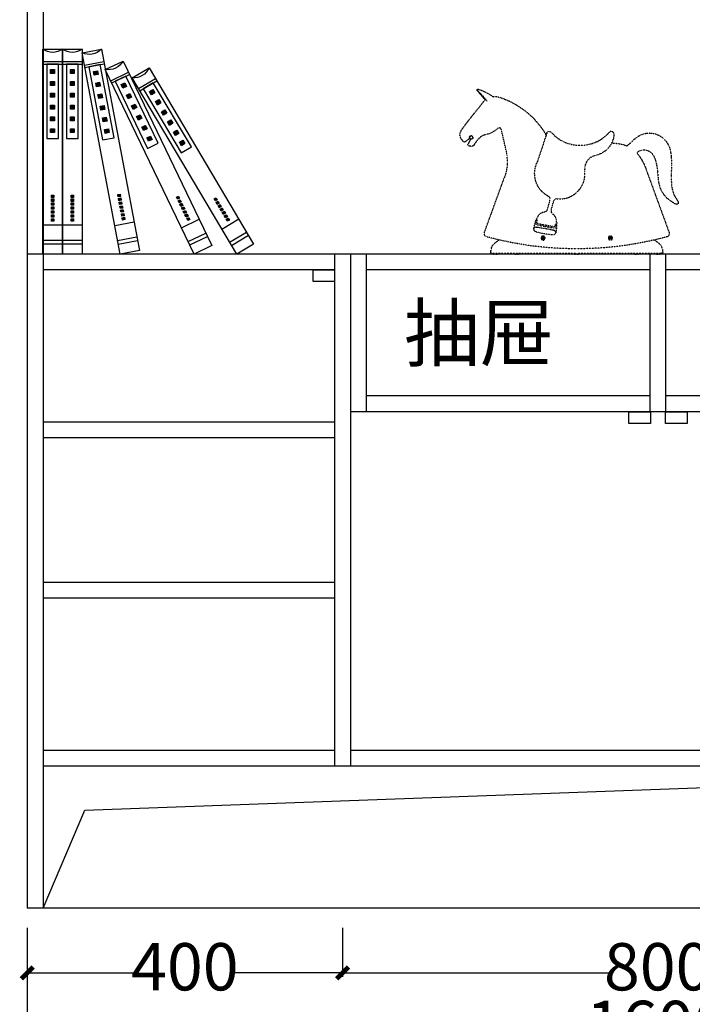
# Model space of a CAD drawing. Units: millimetres. Extents: x 196527 to 204507, y -1895 to 5484.
# Drawn here: x 201522 to 202376, y -1269 to -19 of the extents above; entities that cross this region are included whole.
import ezdxf

# ---------------------------------------------------------------- set-up
doc = ezdxf.new("R2010")
doc.units = ezdxf.units.MM
doc.linetypes.add('DASH', pattern=[0.35, 0.25, -0.1])
for name, color, linetype in [('013-活动家具', 51, 'DASH'), ('1', 1, 'Continuous'), ('8', 8, 'Continuous'), ('L1', 1, 'Continuous'), ('曲曲标注', 84, 'Continuous')]:
    doc.layers.add(name, color=color, linetype=linetype)
doc.styles.add('仿宋', font='txt')
doc.styles.add('黑体', font='simhei.ttf', dxfattribs={"width": 0.8})
doc.dimstyles.new('副本 曲曲', dxfattribs={"dimscale": 50, "dimtxt": 1, "dimasz": 0.3, "dimexe": 0.1, "dimexo": 0.5, "dimgap": 0.05, "dimtad": 0, "dimdec": 0, "dimtxsty": '黑体', "dimblk": 'ARCHTICK', "dimcen": 1, "dimclrd": 3, "dimclre": 3, "dimclrt": 7, "dimadec": 0, "dimazin": 0, "dimtfac": 1, "dimtdec": 0, "dimtix": 1, "dimtmove": 2, "dimatfit": 3, "dimldrblk": 'ARCHTICK', "dimfxl": 1, "dimfxlon": 1, "dimlwd": -1, "dimlwe": -1, "dimarcsym": 0})

# ---------------------------------------------------------------- blocks, each defined once
blk = doc.blocks.new('_ARCHTICK')
at = {"color": 0, "linetype": 'ByBlock', "const_width": 0.4}
blk.add_lwpolyline([(-0.5, -0.5), (0.5, 0.5)], dxfattribs=at)
blk = doc.blocks.new('*D7')
at = {"layer": 'DEFPOINTS', "color": 0, "transparency": 16777216}
for p in [(201531.8, -1146.8), (201931.8, -1146.8), (201531.8, -1229)]:
    blk.add_point(p, dxfattribs=at)
at = {"layer": '曲曲标注', "color": 3, "transparency": 16777216}
for p, q in [((201531.8, -1171.8), (201531.8, -1234)), ((201931.8, -1171.8), (201931.8, -1234)), ((201531.8, -1229), (201668.7, -1229)), ((201931.8, -1229), (201795, -1229))]:
    blk.add_line(p, q, dxfattribs=at)
at = {"layer": '曲曲标注', "color": 3, "transparency": 16777216, "xscale": 15, "yscale": 15, "zscale": 15, "rotation": 180}
blk.add_blockref('_ARCHTICK', (201531.8, -1229), dxfattribs=at)
at = {"layer": '曲曲标注', "color": 3, "transparency": 16777216, "xscale": 15, "yscale": 15, "zscale": 15}
blk.add_blockref('_ARCHTICK', (201931.8, -1229), dxfattribs=at)
at = {"layer": '曲曲标注', "color": 7, "transparency": 16777216, "insert": (201731.8, -1229), "char_height": 60, "attachment_point": 5, "style": '仿宋'}
blk.add_mtext('400', dxfattribs=at)
blk = doc.blocks.new('*D8')
at = {"layer": 'DEFPOINTS', "color": 0, "transparency": 16777216}
for p in [(201931.8, -1146.8), (202731.8, -1146.8), (202731.8, -1229)]:
    blk.add_point(p, dxfattribs=at)
at = {"layer": '曲曲标注', "color": 3, "transparency": 16777216}
for p, q in [((201931.8, -1171.8), (201931.8, -1234)), ((202731.8, -1171.8), (202731.8, -1234)), ((201931.8, -1229), (202269, -1229)), ((202731.8, -1229), (202394.7, -1229))]:
    blk.add_line(p, q, dxfattribs=at)
at = {"layer": '曲曲标注', "color": 3, "transparency": 16777216, "xscale": 15, "yscale": 15, "zscale": 15, "rotation": 180}
blk.add_blockref('_ARCHTICK', (201931.8, -1229), dxfattribs=at)
at = {"layer": '曲曲标注', "color": 3, "transparency": 16777216, "xscale": 15, "yscale": 15, "zscale": 15}
blk.add_blockref('_ARCHTICK', (202731.8, -1229), dxfattribs=at)
at = {"layer": '曲曲标注', "color": 7, "transparency": 16777216, "insert": (202331.8, -1229), "char_height": 60, "attachment_point": 5, "style": '仿宋'}
blk.add_mtext('800', dxfattribs=at)
blk = doc.blocks.new('*D26')
at = {"layer": 'DEFPOINTS', "color": 0, "transparency": 16777216}
for p in [(201531.8, -1146.8), (203131.8, -1146.8), (201531.8, -1302.2)]:
    blk.add_point(p, dxfattribs=at)
at = {"layer": '曲曲标注', "color": 3, "transparency": 16777216}
for p, q in [((201531.8, -1202.2), (201531.8, -1307.2)), ((203131.8, -1202.2), (203131.8, -1307.2)), ((201531.8, -1302.2), (202250.5, -1302.2)), ((203131.8, -1302.2), (202413.1, -1302.2))]:
    blk.add_line(p, q, dxfattribs=at)
at = {"layer": '曲曲标注', "color": 3, "transparency": 16777216, "xscale": 15, "yscale": 15, "zscale": 15, "rotation": 180}
blk.add_blockref('_ARCHTICK', (201531.8, -1302.2), dxfattribs=at)
at = {"layer": '曲曲标注', "color": 3, "transparency": 16777216, "xscale": 15, "yscale": 15, "zscale": 15}
blk.add_blockref('_ARCHTICK', (203131.8, -1302.2), dxfattribs=at)
at = {"layer": '曲曲标注', "color": 7, "transparency": 16777216, "insert": (202331.8, -1302.2), "char_height": 60, "attachment_point": 5, "style": '仿宋'}
blk.add_mtext('1600', dxfattribs=at)
blk = doc.blocks.new('A$C511E2338')
at = {"layer": '8'}
h = blk.add_hatch(color=256, dxfattribs=at)
h.dxf.hatch_style = 1
h.paths.add_polyline_path([(10, 229.1), (15, 229.1), (15, 234.1), (10, 234.1)])
h = blk.add_hatch(color=256, dxfattribs=at)
h.dxf.hatch_style = 1
h.paths.add_polyline_path([(10, 214.1), (15, 214.1), (15, 219.1), (10, 219.1)])
h = blk.add_hatch(color=256, dxfattribs=at)
h.dxf.hatch_style = 1
h.paths.add_polyline_path([(10, 199.1), (15, 199.1), (15, 204.1), (10, 204.1)])
h = blk.add_hatch(color=256, dxfattribs=at)
h.dxf.hatch_style = 1
h.paths.add_polyline_path([(10, 184.1), (15, 184.1), (15, 189.1), (10, 189.1)])
h = blk.add_hatch(color=256, dxfattribs=at)
h.dxf.hatch_style = 1
h.paths.add_polyline_path([(10, 169.1), (15, 169.1), (15, 174.1), (10, 174.1)])
h = blk.add_hatch(color=256, dxfattribs=at)
h.dxf.hatch_style = 1
h.paths.add_polyline_path([(10, 154.1), (15, 154.1), (15, 159.1), (10, 159.1)])
h = blk.add_hatch(color=256, dxfattribs=at)
h.dxf.hatch_style = 1
h.paths.add_polyline_path([(11, 71.9), (14, 71.9), (14, 74.9), (11, 74.9)])
h = blk.add_hatch(color=256, dxfattribs=at)
h.dxf.hatch_style = 1
h.paths.add_polyline_path([(11, 66.9), (14, 66.9), (14, 69.9), (11, 69.9)])
h = blk.add_hatch(color=256, dxfattribs=at)
h.dxf.hatch_style = 1
h.paths.add_polyline_path([(11, 61.9), (14, 61.9), (14, 64.9), (11, 64.9)])
h = blk.add_hatch(color=256, dxfattribs=at)
h.dxf.hatch_style = 1
h.paths.add_polyline_path([(11, 56.9), (14, 56.9), (14, 59.9), (11, 59.9)])
h = blk.add_hatch(color=256, dxfattribs=at)
h.dxf.hatch_style = 1
h.paths.add_polyline_path([(11, 51.9), (14, 51.9), (14, 54.9), (11, 54.9)])
h = blk.add_hatch(color=256, dxfattribs=at)
h.dxf.hatch_style = 1
h.paths.add_polyline_path([(11, 46.9), (14, 46.9), (14, 49.9), (11, 49.9)])
h = blk.add_hatch(color=256, dxfattribs=at)
h.dxf.hatch_style = 1
h.paths.add_polyline_path([(11, 41.9), (14, 41.9), (14, 44.9), (11, 44.9)])
for p, q in [((25, 244.2), (0, 244.2)), ((25, 241.1), (0, 241.1)), ((25, 37), (0, 37)), ((25, 17.7), (0, 17.7)), ((25, 12.9), (0, 12.9))]:
    blk.add_line(p, q, dxfattribs=at)
for points in [[(0, 0), (25, 0), (25, 260), (0, 260)], [(5, 241.1), (20, 241.1), (20, 146.5), (5, 146.5)], [(10, 229.1), (15, 229.1), (15, 234.1), (10, 234.1)], [(10, 214.1), (15, 214.1), (15, 219.1), (10, 219.1)], [(10, 199.1), (15, 199.1), (15, 204.1), (10, 204.1)], [(10, 184.1), (15, 184.1), (15, 189.1), (10, 189.1)], [(10, 169.1), (15, 169.1), (15, 174.1), (10, 174.1)], [(10, 154.1), (15, 154.1), (15, 159.1), (10, 159.1)], [(11, 71.9), (14, 71.9), (14, 74.9), (11, 74.9)], [(11, 66.9), (14, 66.9), (14, 69.9), (11, 69.9)], [(11, 61.9), (14, 61.9), (14, 64.9), (11, 64.9)], [(11, 56.9), (14, 56.9), (14, 59.9), (11, 59.9)], [(11, 51.9), (14, 51.9), (14, 54.9), (11, 54.9)], [(11, 46.9), (14, 46.9), (14, 49.9), (11, 49.9)], [(11, 41.9), (14, 41.9), (14, 44.9), (11, 44.9)]]:
    blk.add_lwpolyline(points, close=True, dxfattribs=at)
blk.add_arc((12.5, 277.8), 21.8, 234.9723, 305.0277, dxfattribs=at)

msp = doc.modelspace()

# ---------------------------------------------------------------- linework, layer by layer
at = {"color": 3}
for p, q in [((201531.8, 1303.2), (201531.8, -1146.8)), ((201531.8, 1303.2), (201531.8, -826.8)), ((201531.8, 1303.2), (201531.8, -166.8)), ((201531.8, 1303.2), (201531.8, -1146.8)), ((201531.8, 1303.2), (201531.8, -1146.8)), ((201551.8, 1303.2), (201551.8, -1146.8)), ((203131.8, -316.8), (201531.8, -316.8)), ((201921.8, -316.8), (201921.8, -966.8)), ((201941.8, -316.8), (201941.8, -966.8)), ((201961.8, -316.8), (201961.8, -516.8)), ((202321.8, -316.8), (202321.8, -516.8)), ((202341.8, -316.8), (202341.8, -516.8)), ((201921.8, -336.8), (201551.8, -336.8)), ((202321.8, -336.8), (201961.8, -336.8)), ((202701.8, -336.8), (202341.8, -336.8)), ((202321.8, -496.8), (201961.8, -496.8)), ((202701.8, -496.8), (202341.8, -496.8)), ((202721.8, -516.8), (201941.8, -516.8)), ((201921.8, -530.2), (201551.8, -530.2)), ((201921.8, -550.2), (201551.8, -550.2)), ((201921.8, -733.5), (201551.8, -733.5)), ((201921.8, -753.5), (201551.8, -753.5)), ((201921.8, -946.8), (201551.8, -946.8)), ((202721.8, -946.8), (201941.8, -946.8)), ((203111.8, -966.8), (201551.8, -966.8)), ((203131.8, -1146.8), (201531.8, -1146.8))]:
    msp.add_line(p, q, dxfattribs=at)
at = {"color": 8, "linetype": 'Continuous'}
for p, q in [((201604.9, -1022.6), (203111.8, -967.5)), ((201551.8, -1146.8), (201604.9, -1022.6))]:
    msp.add_line(p, q, dxfattribs=at)
at = {"layer": '013-活动家具', "color": 8, "linetype": 'DASH', "ltscale": 0.2}
for p, q in [((202112.4, -120.7), (202110.1, -117.9)), ((202139.4, -184.9), (202133.6, -159.5)), ((202085.4, -174.2), (202083.8, -172.2)), ((202087.7, -174), (202090.1, -172.3)), ((202090.1, -172.3), (202092.3, -170.7)), ((202092.3, -174.8), (202091.2, -177.2)), ((202092.6, -170.5), (202092.3, -170.7)), ((202093.7, -171.9), (202092.3, -174.8)), ((202092.7, -170.5), (202092.6, -170.5)), ((202093.7, -171.9), (202093.8, -171.6)), ((202093.9, -171.5), (202093.8, -171.6)), ((202190.6, -164.5), (202191.2, -162.9)), ((202091.2, -177.3), (202090.9, -177.8)), ((202093.6, -179.9), (202091.7, -179.4)), ((202177.6, -203.8), (202177.5, -204.1)), ((202317.7, -211.1), (202346.2, -289.2)), ((202112, -289.2), (202137.3, -219.6)), ((202178.2, -272.1), (202178.2, -272.1)), ((202186.3, -295.7), (202185.6, -296.1)), ((202185.6, -296.1), (202185.6, -296.9)), ((202185.6, -296.9), (202186.3, -297.3)), ((202186.3, -295.7), (202187, -296.1)), ((202187, -296.9), (202186.3, -297.3)), ((202187, -296.1), (202187, -296.9)), ((202271.1, -296.1), (202271.8, -295.7)), ((202271.1, -296.9), (202271.1, -296.1)), ((202271.8, -297.3), (202271.1, -296.9)), ((202271.8, -295.7), (202272.5, -296.1)), ((202272.5, -296.9), (202271.8, -297.3)), ((202272.5, -296.1), (202272.5, -296.9)), ((202327.8, -298.9), (202328.5, -299.5)), ((202328.5, -299.5), (202332.7, -302.6)), ((202337.6, -310.6), (202337.5, -310.4)), ((202155.9, -315.9), (202121.9, -315.9)), ((202122.8, -316.3), (202122.8, -316.1)), ((202123.4, -316.8), (202129.2, -316.8)), ((202129.8, -316.1), (202129.8, -316.3)), ((202150.3, -316.3), (202150.3, -316.1)), ((202150.9, -316.8), (202156.7, -316.8)), ((202229.1, -315.9), (202155.9, -315.9)), ((202157.3, -316.1), (202157.3, -316.3)), ((202225.6, -316.3), (202225.6, -316.1)), ((202226.2, -316.8), (202232, -316.8)), ((202302.2, -315.9), (202229.1, -315.9)), ((202232.6, -316.1), (202232.6, -316.3)), ((202300.8, -316.3), (202300.8, -316.1)), ((202301.4, -316.8), (202307.2, -316.8)), ((202307.8, -316.1), (202307.8, -316.3)), ((202328.3, -316.3), (202328.3, -316.1)), ((202328.9, -316.8), (202334.7, -316.8)), ((202335.3, -316.1), (202335.3, -316.3))]:
    msp.add_line(p, q, dxfattribs=at)
for points in [[(202102.7, -108.5), (202102.7, -108.4), (202102.8, -108.3), (202102.8, -108.2)], [(202102.8, -108.9), (202102.7, -108.8), (202102.7, -108.6), (202102.7, -108.5)], [(202102.8, -108.2), (202102.9, -108.1), (202102.9, -108), (202103, -107.9)], [(202102.9, -109.2), (202102.9, -109.1), (202102.8, -109), (202102.8, -108.9)], [(202103.1, -109.5), (202103, -109.4), (202103, -109.3), (202102.9, -109.2)], [(202103, -107.9), (202103.1, -107.8), (202103.2, -107.7), (202103.4, -107.7)], [(202103.4, -109.6), (202103.3, -109.5), (202103, -109.1), (202103, -109.4)], [(202103, -109.4), (202103.1, -109.6), (202103.2, -109.6), (202103.3, -109.8)], [(202103.3, -109.7), (202103.2, -109.6), (202103.1, -109.5), (202103.1, -109.5)], [(202103.3, -109.7), (202103.2, -109.7), (202103.2, -109.7), (202103.2, -109.7)], [(202103.3, -109.8), (202103.3, -109.8), (202103.3, -109.7), (202103.3, -109.7)], [(202103.7, -110.3), (202103.6, -110.1), (202103.4, -109.9), (202103.3, -109.7)], [(202103.3, -109.8), (202105.4, -112.6), (202107.8, -115.2), (202110, -117.9)], [(202103.4, -107.7), (202103.5, -107.6), (202103.6, -107.6), (202103.8, -107.6)], [(202103.4, -109.6), (202103.6, -109.8), (202103.9, -110), (202104.1, -110.2)], [(202103.8, -107.6), (202103.9, -107.6), (202104.1, -107.6), (202104.2, -107.7)], [(202104.1, -110.2), (202104.4, -110.5), (202104.6, -110.8), (202104.9, -111)], [(202104.2, -107.7), (202105, -107.9), (202105.7, -108.1), (202106.4, -108.4)], [(202104.9, -111), (202105.4, -111.5), (202105.9, -112), (202106.4, -112.5)], [(202106.4, -108.4), (202107.2, -108.6), (202107.9, -108.9), (202108.6, -109.2)], [(202108.6, -109.2), (202110.2, -109.8), (202111.6, -110.4), (202113.1, -111.2)], [(202113.1, -111.2), (202114.6, -111.9), (202116.1, -112.7), (202117.6, -113.6)], [(202084.2, -157.4), (202093, -145.4), (202102.5, -134), (202111.7, -122.4)], [(202106.4, -112.5), (202107.4, -113.5), (202108.3, -114.4), (202109.2, -115.4)], [(202109.2, -115.4), (202111.3, -117.7), (202113.3, -120.1), (202115.1, -122.6)], [(202111.7, -122.4), (202112.1, -122), (202112.4, -121.6), (202112.8, -121.2)], [(202112.8, -121.2), (202112.7, -121.1), (202112.6, -120.9), (202112.5, -120.8)], [(202112.8, -121.4), (202112.8, -121.3), (202112.8, -121.3), (202112.8, -121.2)], [(202112.8, -121.5), (202112.8, -121.5), (202112.8, -121.4), (202112.8, -121.4)], [(202112.8, -121.6), (202112.8, -121.6), (202112.8, -121.5), (202112.8, -121.5)], [(202117.6, -113.6), (202119.1, -114.5), (202120.6, -115.5), (202122, -116.5)], [(202122, -116.5), (202122.1, -116.6), (202122.1, -116.6), (202122.2, -116.6)], [(202122.2, -116.7), (202126.3, -116.4), (202129.8, -117.3), (202133.6, -118.6)], [(202122.2, -116.6), (202122.2, -116.7), (202122.3, -116.7), (202122.3, -116.7)], [(202122.3, -116.7), (202122.4, -116.8), (202122.5, -116.9), (202122.6, -116.9)], [(202122.6, -116.9), (202122.7, -117), (202122.9, -117), (202123, -117.1)], [(202124.4, -117.3), (202124, -117.2), (202123.5, -117.1), (202123, -117.1)], [(202123, -117.1), (202123.1, -117.1), (202123.2, -117.1), (202123.3, -117.2)], [(202133.6, -118.6), (202155.8, -126.5), (202174.8, -141.6), (202187.6, -161.5)], [(202083.8, -172.2), (202079.3, -166.8), (202080.4, -162.7), (202084.2, -157.4)], [(202128.2, -157.9), (202123.9, -161.7), (202119.3, -164.1), (202113.6, -165.3)], [(202131.7, -157), (202130.2, -156.4), (202129.3, -156.9), (202128.2, -157.9)], [(202132.3, -157.4), (202132.2, -157.2), (202131.9, -157.1), (202131.7, -157)], [(202132.9, -157.9), (202132.7, -157.7), (202132.5, -157.5), (202132.3, -157.4)], [(202133.3, -158.7), (202133.2, -158.4), (202133, -158.2), (202132.9, -157.9)], [(202133.5, -159.1), (202133.4, -159), (202133.4, -158.8), (202133.3, -158.7)], [(202133.6, -159.5), (202133.6, -159.4), (202133.5, -159.2), (202133.5, -159.1)], [(202187.6, -161.5), (202188.2, -162.5), (202188.8, -163.5), (202189.5, -164.6)], [(202191.3, -162.8), (202192, -160.8), (202194.7, -160.3), (202196.2, -161.9)], [(202196.2, -161.9), (202215.8, -184.2), (202250.4, -184.4), (202270.3, -162.4)], [(202276.4, -165.1), (202276.7, -161.7), (202272.5, -159.9), (202270.3, -162.4)], [(202087, -174.4), (202086.4, -174.9), (202085.9, -174.8), (202085.4, -174.2)], [(202087, -174.4), (202087, -174.5), (202087.1, -174.4), (202087.1, -174.4)], [(202087.1, -174.4), (202087.1, -174.4), (202087.2, -174.3), (202087.2, -174.3)], [(202087.2, -174.3), (202087.2, -174.3), (202087.3, -174.2), (202087.4, -174.2)], [(202087.4, -174.2), (202087.5, -174.1), (202087.6, -174), (202087.7, -174)], [(202092.3, -170.7), (202093, -170.3), (202093.2, -169.8), (202093, -169)], [(202093.4, -168.9), (202093.5, -169.6), (202093.3, -170), (202092.7, -170.5)], [(202093, -168.7), (202093, -168), (202093.2, -167.5), (202093.8, -167)], [(202093, -169), (202093, -168.9), (202093, -168.8), (202093, -168.7)], [(202096.4, -167.4), (202094.9, -166.1), (202093.4, -166.7), (202093.4, -168.7)], [(202093.4, -168.7), (202093.4, -168.8), (202093.4, -168.8), (202093.4, -168.9)], [(202095.2, -170.9), (202094.4, -170.9), (202094, -171.2), (202093.7, -171.9)], [(202093.8, -167), (202094.5, -166.5), (202095.1, -166.4), (202096, -166.7)], [(202093.9, -171.5), (202094.2, -170.8), (202094.6, -170.6), (202095.3, -170.5)], [(202096, -170.7), (202095.7, -170.8), (202095.5, -170.9), (202095.2, -170.9)], [(202095.3, -170.5), (202097.3, -170.3), (202097.8, -168.8), (202096.4, -167.4)], [(202096, -166.7), (202096.2, -166.8), (202096.4, -167), (202096.6, -167.1)], [(202096.6, -170.4), (202096.4, -170.5), (202096.2, -170.6), (202096, -170.7)], [(202096.6, -167.1), (202096.8, -167.3), (202096.9, -167.5), (202097.1, -167.7)], [(202097.1, -169.8), (202096.9, -170), (202096.8, -170.2), (202096.6, -170.4)], [(202097.1, -167.7), (202097.2, -167.9), (202097.3, -168.1), (202097.3, -168.4)], [(202097.3, -169.1), (202097.2, -169.3), (202097.2, -169.5), (202097.1, -169.8)], [(202097.3, -168.4), (202097.3, -168.6), (202097.3, -168.9), (202097.3, -169.1)], [(202105, -170), (202102.9, -172.3), (202100.9, -174.6), (202099.3, -177.4)], [(202113.6, -165.3), (202110.2, -166), (202107.5, -167.4), (202105, -170)], [(202189.7, -167.4), (202188, -172.6), (202186.4, -177.7), (202184.7, -182.8)], [(202189.5, -164.6), (202189.8, -165.2), (202190.4, -165.2), (202190.6, -164.5)], [(202190.5, -164.9), (202190.3, -165.8), (202190, -166.6), (202189.7, -167.4)], [(202191.3, -162.8), (202191, -163.5), (202190.8, -164.2), (202190.5, -164.9)], [(202190.6, -164.5), (202190.6, -164.5), (202190.6, -164.5), (202190.6, -164.6)], [(202276.4, -165.1), (202276, -168.6), (202275.2, -171.8), (202273.9, -175)], [(202297.8, -175.2), (202298.6, -174.5), (202299.4, -173.7), (202300.2, -173)], [(202300.2, -173), (202300.8, -172.4), (202301.4, -171.8), (202302.1, -171.2)], [(202302.1, -171.2), (202302.4, -170.9), (202302.7, -170.6), (202303.1, -170.3)], [(202303.1, -170.3), (202304.1, -169.4), (202305.3, -168.5), (202306.5, -167.7)], [(202306.5, -167.7), (202308.1, -166.6), (202309.9, -165.7), (202311.7, -165)], [(202311.7, -165), (202313.5, -164.3), (202315.3, -163.8), (202317.2, -163.5)], [(202317.2, -163.5), (202319.3, -163.1), (202321.5, -163.1), (202323.7, -163.2)], [(202323.7, -163.2), (202325.8, -163.4), (202327.9, -163.9), (202329.9, -164.6)], [(202329.9, -164.6), (202330.9, -164.9), (202331.8, -165.3), (202332.8, -165.8)], [(202332.8, -165.8), (202333.7, -166.2), (202334.7, -166.8), (202335.6, -167.4)], [(202335.6, -167.4), (202336.1, -167.7), (202336.5, -168), (202336.9, -168.3)], [(202336.9, -168.3), (202337.4, -168.6), (202337.8, -168.9), (202338.2, -169.3)], [(202338.2, -169.3), (202339.1, -170), (202339.9, -170.8), (202340.6, -171.6)], [(202340.6, -171.6), (202341.6, -172.6), (202342.6, -173.8), (202343.4, -175)], [(202091.7, -179.4), (202090.8, -179.2), (202090.5, -178.7), (202090.9, -177.8)], [(202094.3, -180), (202094.1, -180), (202093.8, -179.9), (202093.6, -179.9)], [(202095.9, -180.1), (202095.4, -180.1), (202094.8, -180.1), (202094.3, -180)], [(202096.5, -179.9), (202096.3, -180), (202096.1, -180), (202095.9, -180.1)], [(202097.2, -179.7), (202097, -179.8), (202096.7, -179.9), (202096.5, -179.9)], [(202097.8, -179.3), (202097.6, -179.4), (202097.4, -179.5), (202097.2, -179.7)], [(202098.3, -178.8), (202098.1, -178.9), (202098, -179.1), (202097.8, -179.3)], [(202098.8, -178.1), (202098.7, -178.4), (202098.5, -178.6), (202098.3, -178.8)], [(202099.3, -177.4), (202099.2, -177.6), (202099, -177.9), (202098.8, -178.1)], [(202140.7, -192), (202140.4, -189.6), (202140, -187.2), (202139.4, -184.9)], [(202184.7, -182.8), (202183.4, -186.5), (202182.2, -190.1), (202181, -193.8)], [(202263.1, -187.3), (202259.9, -189.4), (202256.5, -190.8), (202252.8, -191.8)], [(202268.3, -183.2), (202266.8, -184.8), (202265, -186.1), (202263.1, -187.3)], [(202273.9, -175), (202272.4, -178), (202270.5, -180.7), (202268.3, -183.2)], [(202274.5, -176), (202273.9, -176), (202273.6, -175.7), (202273.9, -175.1)], [(202274.5, -176), (202280.6, -176.1), (202286.2, -176.9), (202292, -179.2)], [(202292, -179.2), (202292.8, -179.5), (202293.3, -179.4), (202294, -178.8)], [(202294, -178.8), (202295.3, -177.6), (202296.5, -176.4), (202297.8, -175.2)], [(202306.2, -187.4), (202305.4, -188), (202305.4, -188.6), (202306, -189.4)], [(202306.2, -187.4), (202306.9, -186.8), (202307.7, -186.3), (202308.6, -185.9)], [(202308.6, -185.9), (202309.4, -185.5), (202310.3, -185.2), (202311.2, -185)], [(202311.2, -185), (202312.2, -184.7), (202313.2, -184.6), (202314.2, -184.6)], [(202314.2, -184.6), (202315.2, -184.6), (202316.2, -184.7), (202317.1, -184.8)], [(202317.1, -184.8), (202317.6, -184.9), (202318, -185), (202318.5, -185.2)], [(202318.5, -185.2), (202318.9, -185.3), (202319.3, -185.5), (202319.7, -185.6)], [(202319.7, -185.6), (202320.5, -186), (202321.3, -186.4), (202322.1, -187)], [(202322.1, -187), (202322.8, -187.5), (202323.5, -188.2), (202324.2, -188.9)], [(202343.4, -175), (202344.2, -176.3), (202345, -177.6), (202345.6, -178.9)], [(202345.6, -178.9), (202346.3, -180.4), (202346.8, -181.9), (202347.3, -183.5)], [(202347.3, -183.5), (202347.8, -185.1), (202348.1, -186.8), (202348.4, -188.5)], [(202140.7, -192), (202140.7, -192.5), (202140.8, -193), (202140.8, -193.5)], [(202141, -202.1), (202141.1, -199.2), (202141.1, -196.4), (202140.8, -193.5)], [(202181, -193.8), (202180.1, -196.3), (202179.3, -198.8), (202178.4, -201.3)], [(202241.9, -199.2), (202241.4, -199.9), (202241, -200.6), (202240.7, -201.4)], [(202242.6, -198.1), (202242.4, -198.5), (202242.1, -198.8), (202241.9, -199.2)], [(202243.5, -197.1), (202243.2, -197.4), (202242.9, -197.8), (202242.6, -198.1)], [(202247.5, -193.9), (202246, -194.8), (202244.6, -195.8), (202243.5, -197.1)], [(202249.9, -192.8), (202249.1, -193.1), (202248.3, -193.5), (202247.5, -193.9)], [(202251.1, -192.4), (202250.7, -192.5), (202250.3, -192.6), (202249.9, -192.8)], [(202251.6, -192.2), (202251.4, -192.3), (202251.2, -192.3), (202251.1, -192.4)], [(202252.4, -192), (202252.1, -192), (202251.8, -192.1), (202251.6, -192.2)], [(202252.8, -191.8), (202252.7, -191.9), (202252.5, -191.9), (202252.4, -192)], [(202306.1, -189.4), (202306.7, -190.1), (202307.3, -190.8), (202307.8, -191.6)], [(202307.8, -191.6), (202308.4, -192.3), (202308.9, -193), (202309.4, -193.8)], [(202309.4, -193.8), (202310.5, -195.4), (202311.5, -197.1), (202312.4, -198.8)], [(202312.4, -198.8), (202313.4, -200.6), (202314.3, -202.4), (202315.1, -204.3)], [(202324.2, -188.9), (202324.8, -189.6), (202325.4, -190.4), (202325.9, -191.2)], [(202325.9, -191.2), (202326.4, -192), (202326.9, -192.8), (202327.3, -193.6)], [(202327.3, -193.6), (202327.7, -194.5), (202328.1, -195.4), (202328.4, -196.3)], [(202328.4, -196.3), (202328.8, -197.4), (202329.1, -198.4), (202329.4, -199.5)], [(202329.4, -199.5), (202329.7, -200.6), (202330, -201.8), (202330.2, -203)], [(202348.4, -188.5), (202348.7, -190), (202348.8, -191.6), (202349, -193.2)], [(202349, -193.2), (202349.1, -195), (202349.2, -196.8), (202349.2, -198.6)], [(202349.2, -198.6), (202349.3, -200.4), (202349.3, -202.2), (202349.3, -204.1)], [(202141, -202.1), (202140.6, -208.2), (202139.4, -213.9), (202137.3, -219.6)], [(202175.7, -215.4), (202175.6, -213.5), (202175.8, -211.5), (202176.1, -209.6)], [(202176.1, -209.6), (202176.4, -207.7), (202176.8, -205.9), (202177.5, -204.1)], [(202177.6, -203.8), (202177.8, -203), (202178.1, -202.1), (202178.4, -201.3)], [(202239.4, -206.6), (202239.3, -207.4), (202239.3, -208.2), (202239.3, -209)], [(202239.4, -212.3), (202239.3, -211.2), (202239.3, -210.1), (202239.3, -209)], [(202239.8, -203.9), (202239.6, -204.8), (202239.5, -205.7), (202239.4, -206.6)], [(202239.4, -212.8), (202239.4, -212.6), (202239.4, -212.4), (202239.4, -212.3)], [(202240.7, -201.4), (202240.3, -202.2), (202240, -203.1), (202239.8, -203.9)], [(202315.1, -204.3), (202315.5, -205.3), (202315.9, -206.3), (202316.3, -207.2)], [(202316.3, -207.2), (202316.8, -208.5), (202317.2, -209.8), (202317.7, -211.1)], [(202330.2, -203), (202330.8, -205.5), (202331.1, -208.1), (202331.4, -210.6)], [(202331.4, -210.6), (202331.6, -211.9), (202331.7, -213.2), (202331.8, -214.4)], [(202349.3, -204.1), (202349.2, -207.6), (202349.1, -211.1), (202349, -214.6)], [(202176.3, -221.1), (202175.9, -219.2), (202175.7, -217.3), (202175.7, -215.4)], [(202177.9, -226.5), (202177.2, -224.7), (202176.6, -222.9), (202176.3, -221.1)], [(202237.4, -226.4), (202238.2, -224.3), (202238.8, -222.1), (202239.1, -219.8)], [(202239.1, -219.8), (202239.5, -217.5), (202239.6, -215.1), (202239.4, -212.8)], [(202331.8, -214.4), (202331.9, -215.1), (202331.9, -215.7), (202332, -216.4)], [(202332, -216.4), (202332.1, -217.6), (202332.2, -218.9), (202332.3, -220.2)], [(202332.3, -220.2), (202332.4, -220.7), (202332.4, -221.2), (202332.5, -221.7)], [(202332.5, -221.7), (202332.5, -222.7), (202332.7, -223.7), (202332.8, -224.7)], [(202332.8, -224.7), (202332.9, -225.1), (202332.9, -225.4), (202333, -225.8)], [(202349, -218.5), (202348.9, -221.1), (202349, -223.7), (202349.2, -226.3)], [(202349, -214.6), (202349, -215.9), (202349, -217.2), (202349, -218.5)], [(202180.4, -231.5), (202179.4, -229.9), (202178.5, -228.2), (202177.9, -226.5)], [(202183.8, -236.2), (202182.5, -234.7), (202181.4, -233.2), (202180.4, -231.5)], [(202187.9, -240), (202186.4, -238.8), (202185.1, -237.6), (202183.8, -236.2)], [(202229.7, -237.9), (202231.4, -236.3), (202232.8, -234.6), (202234.1, -232.7)], [(202234.1, -232.7), (202235.4, -230.7), (202236.5, -228.6), (202237.4, -226.4)], [(202333, -225.8), (202333.1, -226.5), (202333.2, -227.2), (202333.4, -227.9)], [(202333.4, -227.9), (202333.5, -228.6), (202333.7, -229.2), (202333.9, -229.9)], [(202333.9, -229.9), (202334, -230.2), (202334.1, -230.6), (202334.2, -230.9)], [(202334.2, -230.9), (202334.6, -232.1), (202335, -233.3), (202335.5, -234.5)], [(202335.5, -234.5), (202336.1, -235.8), (202336.8, -237.2), (202337.6, -238.4)], [(202349.2, -226.3), (202349.4, -228.9), (202349.7, -231.5), (202350.2, -234)], [(202350.2, -234), (202350.7, -236.2), (202351.3, -238.3), (202352.1, -240.4)], [(202192.6, -243.1), (202191, -242.2), (202189.4, -241.2), (202187.9, -240)], [(202194.8, -248), (202193.8, -252.1), (202192.7, -256.2), (202191.6, -260.3)], [(202192.6, -243.1), (202192.8, -243.2), (202193, -243.3), (202193.2, -243.5)], [(202193.2, -243.5), (202193.4, -243.6), (202193.6, -243.8), (202193.8, -244)], [(202193.8, -244), (202194.1, -244.3), (202194.4, -244.7), (202194.6, -245.2)], [(202194.6, -245.2), (202194.8, -245.6), (202194.9, -246.1), (202194.9, -246.6)], [(202194.9, -246.6), (202195, -247), (202194.9, -247.5), (202194.8, -248)], [(202196.7, -261.2), (202197.7, -257.4), (202198.7, -253.6), (202199.7, -249.9)], [(202204.4, -246.7), (202201.7, -246.4), (202200.4, -247.3), (202199.7, -249.9)], [(202204.4, -246.7), (202206.7, -246.9), (202209, -246.9), (202211.3, -246.6)], [(202211.3, -246.6), (202213.6, -246.3), (202215.9, -245.8), (202218, -245.1)], [(202218, -245.1), (202220.2, -244.3), (202222.3, -243.3), (202224.2, -242.1)], [(202224.2, -242.1), (202226.2, -240.9), (202228.1, -239.5), (202229.7, -237.9)], [(202337.6, -238.4), (202339, -240.8), (202340.7, -242.9), (202342.6, -244.8)], [(202352.1, -251.9), (202348.6, -249.9), (202345.5, -247.6), (202342.6, -244.8)], [(202352.1, -240.4), (202353, -242.7), (202354.1, -244.7), (202355.6, -246.7)], [(202355.7, -246.9), (202355.9, -247), (202356, -247.2), (202356.1, -247.4)], [(202357, -248.6), (202356.7, -248.2), (202356.4, -247.8), (202356.1, -247.4)], [(202357.7, -249.7), (202357.5, -249.4), (202357.2, -249), (202357, -248.6)], [(202358.1, -250.7), (202358, -250.4), (202357.8, -250), (202357.7, -249.7)], [(202191.6, -260.3), (202191.1, -262.3), (202190.2, -263.2), (202188.2, -263.5)], [(202196.6, -261.8), (202196.6, -262.1), (202196.5, -262.3), (202196.6, -262.5)], [(202196.7, -261.2), (202196.6, -261.4), (202196.6, -261.6), (202196.6, -261.8)], [(202352.1, -251.9), (202352.3, -252), (202352.5, -252.1), (202352.8, -252.2)], [(202352.8, -252.2), (202353, -252.3), (202353.2, -252.4), (202353.3, -252.5)], [(202353.3, -252.5), (202353.7, -252.7), (202354.1, -252.9), (202354.6, -253)], [(202354.6, -253), (202354.9, -253.1), (202355.3, -253.2), (202355.7, -253.3)], [(202355.7, -253.3), (202356, -253.3), (202356.4, -253.4), (202356.7, -253.3)], [(202357, -253.3), (202356.9, -253.3), (202356.8, -253.3), (202356.7, -253.3)], [(202357, -253.3), (202357.3, -253.3), (202357.5, -253.2), (202357.7, -253.1)], [(202357.7, -253.1), (202357.8, -253.1), (202357.8, -253), (202357.9, -253)], [(202357.9, -253), (202358, -252.9), (202358, -252.8), (202358.1, -252.7)], [(202358.3, -251.5), (202358.3, -251.2), (202358.2, -250.9), (202358.1, -250.7)], [(202358.1, -252.7), (202358.2, -252.6), (202358.3, -252.4), (202358.3, -252.2)], [(202358.3, -252.2), (202358.4, -251.9), (202358.4, -251.7), (202358.3, -251.5)], [(202174.8, -283.9), (202175.6, -279.9), (202176.7, -275.9), (202178.1, -272)], [(202177.8, -273.2), (202177.5, -274.1), (202177.3, -275), (202177, -275.9)], [(202178.2, -272.1), (202178.1, -272.4), (202177.9, -272.8), (202177.8, -273.2)], [(202188.2, -263.5), (202182.8, -264.5), (202180, -266.9), (202178.2, -272.1)], [(202178.5, -275.6), (202178.7, -274.9), (202178.9, -274.2), (202179.2, -273.6)], [(202196.6, -262.5), (202196.6, -262.9), (202196.7, -263.4), (202196.8, -263.8)], [(202196.8, -263.8), (202196.9, -264.2), (202197.1, -264.6), (202197.4, -265)], [(202197.4, -265), (202197.7, -265.3), (202198, -265.6), (202198.3, -265.9)], [(202203.6, -276.7), (202203.7, -271.8), (202202.2, -268.8), (202198.3, -265.9)], [(202174.8, -285.6), (202174.7, -285), (202174.7, -284.4), (202174.8, -283.9)], [(202176.8, -282.9), (202176.2, -283.2), (202175.5, -283.6), (202174.8, -283.9)], [(202175.4, -287.1), (202175.1, -286.6), (202174.9, -286.1), (202174.8, -285.6)], [(202176.5, -288.2), (202176.1, -287.9), (202175.7, -287.5), (202175.4, -287.1)], [(202177, -275.9), (202176.9, -276.3), (202176, -278.3), (202176.8, -278.7)], [(202176.8, -278.7), (202177.1, -278.9), (202177.4, -279.1), (202177.7, -279.2)], [(202177, -282.8), (202177, -282.8), (202176.9, -282.8), (202176.8, -282.9)], [(202177.3, -282.8), (202177.2, -282.8), (202177.1, -282.8), (202177, -282.8)], [(202178, -282.9), (202177.8, -282.9), (202177.5, -282.8), (202177.3, -282.8)], [(202177.7, -279.2), (202177.8, -279.3), (202177.8, -279.3), (202177.9, -279.3)], [(202178.4, -277.6), (202177.9, -277.4), (202178.3, -277), (202178.3, -276.6)], [(202177.9, -279.3), (202178, -279.3), (202178, -279.4), (202178.1, -279.4)], [(202179.1, -283), (202178.7, -283), (202178.4, -282.9), (202178, -282.9)], [(202178.1, -279.4), (202178.3, -279.5), (202178.6, -279.5), (202178.8, -279.6)], [(202178.3, -276.6), (202178.4, -276.3), (202178.4, -275.9), (202178.5, -275.6)], [(202179.4, -278.2), (202179.1, -278), (202178.7, -277.8), (202178.4, -277.6)], [(202178.8, -279.6), (202179.1, -279.7), (202179.5, -279.7), (202179.8, -279.8)], [(202180.6, -283.2), (202180.1, -283.2), (202179.6, -283.1), (202179.1, -283)], [(202179.5, -278.2), (202179.5, -278.2), (202179.4, -278.2), (202179.4, -278.2)], [(202179.8, -278.3), (202179.7, -278.3), (202179.6, -278.3), (202179.5, -278.2)], [(202180.5, -278.5), (202180.2, -278.4), (202180, -278.4), (202179.8, -278.3)], [(202179.8, -279.8), (202180.2, -279.9), (202180.7, -280), (202181.1, -280.1)], [(202181.5, -278.8), (202181.2, -278.7), (202180.8, -278.6), (202180.5, -278.5)], [(202182.7, -283.6), (202182, -283.5), (202181.3, -283.3), (202180.6, -283.2)], [(202181.1, -280.1), (202182.3, -280.4), (202183.4, -280.6), (202184.5, -280.8)], [(202182.8, -279), (202182.4, -278.9), (202181.9, -278.9), (202181.5, -278.8)], [(202185.4, -284), (202184.5, -283.9), (202183.6, -283.7), (202182.7, -283.6)], [(202186.1, -279.7), (202185, -279.5), (202183.9, -279.3), (202182.8, -279)], [(202184.5, -280.8), (202185.9, -281.1), (202187.2, -281.3), (202188.6, -281.6)], [(202191.9, -285.2), (202189.8, -284.8), (202187.6, -284.4), (202185.4, -284)], [(202189.9, -280.4), (202188.6, -280.2), (202187.4, -280), (202186.1, -279.7)], [(202188.6, -281.6), (202190.1, -281.9), (202191.7, -282.1), (202193.2, -282.4)], [(202193.7, -281.1), (202192.4, -280.9), (202191.2, -280.6), (202189.9, -280.4)], [(202196, -285.9), (202194.6, -285.7), (202193.3, -285.4), (202191.9, -285.2)], [(202193.2, -282.4), (202194.6, -282.6), (202196, -282.9), (202197.4, -283.1)], [(202197, -281.6), (202195.9, -281.4), (202194.8, -281.3), (202193.7, -281.1)], [(202198.7, -286.5), (202197.8, -286.3), (202196.9, -286.1), (202196, -285.9)], [(202198.3, -281.8), (202197.9, -281.7), (202197.4, -281.7), (202197, -281.6)], [(202197.4, -283.1), (202197.9, -283.1), (202198.5, -283.2), (202199.1, -283.3)], [(202199.3, -281.9), (202199, -281.9), (202198.7, -281.8), (202198.3, -281.8)], [(202199.6, -286.7), (202199.3, -286.6), (202199, -286.6), (202198.7, -286.5)], [(202199.1, -283.3), (202199.5, -283.4), (202199.9, -283.4), (202200.3, -283.5)], [(202200.1, -282), (202199.8, -282), (202199.6, -281.9), (202199.3, -281.9)], [(202200.4, -286.9), (202200.1, -286.9), (202199.9, -286.8), (202199.6, -286.7)], [(202200.3, -283.5), (202200.6, -283.5), (202200.9, -283.5), (202201.2, -283.6)], [(202200.9, -287.1), (202200.7, -287), (202200.6, -287), (202200.4, -286.9)], [(202201.5, -281.8), (202201.1, -281.9), (202200.8, -281.9), (202200.5, -282)], [(202201.1, -287.2), (202201, -287.2), (202201, -287.1), (202200.9, -287.1)], [(202201.2, -287.3), (202201.2, -287.2), (202201.1, -287.2), (202201.1, -287.2)], [(202201.2, -283.6), (202201.3, -283.6), (202201.4, -283.6), (202201.5, -283.6)], [(202202.6, -288.8), (202202.1, -288.3), (202201.7, -287.8), (202201.2, -287.3)], [(202201.5, -281.8), (202201.6, -281.8), (202201.6, -281.8), (202201.6, -281.7)], [(202201.5, -281.8), (202201.5, -281.8), (202201.5, -281.8), (202201.5, -281.8)], [(202201.5, -283.6), (202201.5, -283.6), (202201.6, -283.6), (202201.6, -283.6)], [(202201.6, -281.7), (202201.6, -281.6), (202201.7, -281.6), (202201.7, -281.5)], [(202201.6, -283.6), (202202, -283.5), (202202.3, -283.5), (202202.7, -283.4)], [(202201.7, -281.5), (202201.8, -281.3), (202201.8, -281.2), (202201.8, -281.1)], [(202201.8, -281.1), (202201.9, -280.9), (202201.9, -280.7), (202201.9, -280.5)], [(202201.9, -280.5), (202202, -280.1), (202202.1, -279.6), (202202.1, -279.2)], [(202202.1, -279.2), (202202.1, -278.7), (202202.1, -278.2), (202202.1, -277.8)], [(202203.7, -276.7), (202203.6, -280.8), (202203.3, -284.8), (202202.6, -288.8)], [(202202.7, -283.4), (202203.4, -283.3), (202203.3, -281.2), (202203.4, -280.7)], [(202203.4, -280.7), (202203.5, -279.8), (202203.6, -278.8), (202203.6, -277.9)], [(202203.6, -277.9), (202203.6, -277.5), (202203.6, -277.1), (202203.6, -276.7)], [(202114.9, -295), (202112.5, -294.3), (202111.1, -291.7), (202112, -289.2)], [(202112.2, -289.3), (202112.1, -289.3), (202112, -289.3), (202112, -289.2)], [(202142.4, -301.4), (202133.2, -299.6), (202124, -297.4), (202114.9, -295)], [(202125.2, -302.8), (202127, -301.5), (202128.7, -300.2), (202130.4, -298.8)], [(202177.2, -288.7), (202177, -288.5), (202176.7, -288.4), (202176.5, -288.2)], [(202178, -288.9), (202177.8, -288.9), (202177.5, -288.8), (202177.2, -288.7)], [(202197.9, -292.5), (202191.1, -291.9), (202184.6, -290.7), (202178, -288.9)], [(202186.3, -293.9), (202182.8, -293.8), (202182.9, -299.2), (202186.4, -299.1)], [(202187.3, -294.1), (202187, -293.9), (202186.6, -293.9), (202186.3, -293.9)], [(202186.4, -299.1), (202186.5, -299.1), (202186.7, -299.1), (202186.9, -299)], [(202186.9, -299), (202187, -299), (202187.2, -299), (202187.4, -298.9)], [(202187.8, -294.3), (202187.6, -294.2), (202187.5, -294.1), (202187.3, -294.1)], [(202187.4, -298.9), (202187.7, -298.7), (202188, -298.5), (202188.2, -298.3)], [(202188.1, -294.6), (202188, -294.5), (202187.9, -294.4), (202187.8, -294.3)], [(202188.4, -295), (202188.4, -294.8), (202188.3, -294.7), (202188.1, -294.6)], [(202188.2, -298.3), (202188.4, -298), (202188.6, -297.8), (202188.7, -297.4)], [(202188.6, -295.2), (202188.6, -295.1), (202188.5, -295), (202188.4, -295)], [(202188.7, -295.4), (202188.7, -295.4), (202188.6, -295.3), (202188.6, -295.2)], [(202188.8, -295.7), (202188.8, -295.6), (202188.7, -295.5), (202188.7, -295.4)], [(202188.7, -297.4), (202188.8, -297.3), (202188.9, -297.1), (202188.9, -296.9)], [(202188.9, -295.9), (202188.8, -295.8), (202188.8, -295.8), (202188.8, -295.7)], [(202188.9, -296.4), (202188.9, -296.3), (202188.9, -296.1), (202188.9, -295.9)], [(202188.9, -296.9), (202188.9, -296.8), (202188.9, -296.6), (202188.9, -296.4)], [(202202.6, -288.8), (202202.1, -291.7), (202200.8, -292.7), (202197.9, -292.5)], [(202269.4, -295.5), (202269.4, -295.5), (202269.3, -295.6), (202269.3, -295.7)], [(202269.3, -295.7), (202269.3, -295.8), (202269.3, -295.9), (202269.3, -296)], [(202269.3, -297), (202269.3, -297.2), (202269.3, -297.3), (202269.4, -297.5)], [(202270, -294.6), (202269.7, -294.9), (202269.5, -295.2), (202269.4, -295.5)], [(202269.4, -297.5), (202269.5, -297.6), (202269.6, -297.8), (202269.6, -297.9)], [(202269.6, -297.9), (202269.7, -298.1), (202269.8, -298.2), (202270, -298.3)], [(202270.2, -294.4), (202270.1, -294.5), (202270, -294.6), (202270, -294.6)], [(202270, -298.3), (202270.4, -298.8), (202271.1, -299.1), (202271.8, -299.1)], [(202270.4, -294.3), (202270.3, -294.3), (202270.2, -294.4), (202270.2, -294.4)], [(202270.8, -294.1), (202270.7, -294.1), (202270.5, -294.2), (202270.4, -294.3)], [(202271.8, -293.9), (202271.5, -293.9), (202271.1, -293.9), (202270.8, -294.1)], [(202273.7, -294.6), (202273.2, -294.1), (202272.5, -293.8), (202271.8, -293.9)], [(202271.8, -294.9), (202272.9, -294.9), (202273.4, -295.4), (202273.4, -296.5)], [(202271.8, -295.1), (202272.5, -295.1), (202272.9, -295.3), (202273.1, -295.9)], [(202271.8, -299.1), (202272.2, -299.1), (202272.5, -299), (202272.8, -298.9)], [(202272.8, -297.6), (202272.8, -297.6), (202272.8, -297.6), (202272.7, -297.6)], [(202272.9, -297.5), (202272.9, -297.5), (202272.9, -297.5), (202272.8, -297.6)], [(202272.8, -298.9), (202273.1, -298.8), (202273.4, -298.6), (202273.7, -298.4)], [(202273.1, -297.2), (202273, -297.3), (202273, -297.4), (202272.9, -297.5)], [(202273.1, -295.9), (202273.3, -296.4), (202273.3, -296.7), (202273.1, -297.2)], [(202274, -295), (202273.9, -294.9), (202273.8, -294.8), (202273.7, -294.6)], [(202273.7, -298.4), (202273.7, -298.3), (202273.7, -298.3), (202273.8, -298.3)], [(202273.8, -298.2), (202273.9, -298.1), (202274, -298), (202274, -298)], [(202273.8, -298.3), (202273.8, -298.2), (202273.8, -298.2), (202273.8, -298.2)], [(202274.3, -295.5), (202274.2, -295.3), (202274.1, -295.2), (202274, -295)], [(202274, -298), (202274.1, -297.8), (202274.2, -297.7), (202274.3, -297.5)], [(202274.4, -296), (202274.4, -295.8), (202274.3, -295.7), (202274.3, -295.5)], [(202274.3, -297.5), (202274.3, -297.4), (202274.4, -297.2), (202274.4, -297)], [(202274.5, -296.5), (202274.5, -296.3), (202274.5, -296.2), (202274.4, -296)], [(202274.4, -297), (202274.4, -296.8), (202274.5, -296.7), (202274.5, -296.5)], [(202343.2, -295), (202334.1, -297.4), (202325, -299.6), (202315.7, -301.4)], [(202346.2, -289.2), (202347, -291.7), (202345.7, -294.3), (202343.2, -295)], [(202120, -313.7), (202120.2, -312.6), (202120.4, -311.6), (202120.6, -310.5)], [(202120.6, -310.2), (202120.6, -310.1), (202120.7, -310), (202120.7, -309.9)], [(202120.6, -310.5), (202120.6, -310.4), (202120.6, -310.3), (202120.6, -310.2)], [(202120.7, -309.9), (202120.8, -309.5), (202120.9, -309.1), (202121, -308.7)], [(202121, -308.7), (202121.3, -307.6), (202121.9, -306.5), (202122.6, -305.5)], [(202122.6, -305.5), (202123.1, -304.7), (202123.8, -303.9), (202124.6, -303.3)], [(202124.6, -303.3), (202124.8, -303.1), (202124.9, -303), (202125.1, -302.9)], [(202125.1, -302.9), (202125.1, -302.9), (202125.1, -302.8), (202125.1, -302.8)], [(202125.1, -302.8), (202125.2, -302.8), (202125.2, -302.8), (202125.2, -302.8)], [(202155.9, -303.9), (202151.4, -303.2), (202146.9, -302.3), (202142.4, -301.4)], [(202142.8, -301.5), (202142.7, -301.5), (202142.7, -301.5), (202142.7, -301.5)], [(202229.1, -310.1), (202204.4, -310.1), (202180.2, -308.1), (202155.9, -303.9)], [(202172.4, -306.4), (202172.4, -306.4), (202172.4, -306.4), (202172.4, -306.4)], [(202302.2, -303.9), (202277.9, -308.1), (202253.7, -310.1), (202229.1, -310.1)], [(202285.8, -306.4), (202285.8, -306.4), (202285.8, -306.4), (202285.8, -306.4)], [(202315.7, -301.4), (202311.2, -302.3), (202306.7, -303.2), (202302.2, -303.9)], [(202332.7, -302.6), (202332.9, -302.7), (202333, -302.8), (202333.1, -302.9)], [(202333.1, -302.9), (202333.1, -303), (202333.2, -303), (202333.3, -303)], [(202333.3, -303), (202333.4, -303.2), (202333.5, -303.3), (202333.7, -303.4)], [(202333.7, -303.4), (202334, -303.6), (202334.3, -303.9), (202334.5, -304.2)], [(202334.5, -304.2), (202335.1, -304.8), (202335.5, -305.4), (202335.9, -306)], [(202335.9, -306), (202336.3, -306.7), (202336.7, -307.4), (202336.9, -308.1)], [(202336.9, -308.1), (202337.1, -308.5), (202337.2, -308.8), (202337.3, -309.2)], [(202337.3, -309.2), (202337.3, -309.4), (202337.4, -309.6), (202337.4, -309.8)], [(202337.4, -309.8), (202337.4, -309.9), (202337.5, -309.9), (202337.5, -310)], [(202337.5, -310), (202337.5, -310.1), (202337.5, -310.3), (202337.5, -310.4)], [(202337.6, -310.6), (202337.8, -311.6), (202337.9, -312.7), (202338.1, -313.7)], [(202121.9, -315.9), (202120.3, -315.9), (202119.7, -315.2), (202120, -313.7)], [(202122.9, -315.9), (202122.8, -316), (202122.8, -316), (202122.8, -316.1)], [(202122.8, -316.3), (202122.8, -316.7), (202123, -316.8), (202123.4, -316.8)], [(202129.2, -316.8), (202129.6, -316.8), (202129.8, -316.7), (202129.8, -316.3)], [(202129.8, -316.1), (202129.8, -316), (202129.8, -316), (202129.7, -315.9)], [(202150.4, -315.9), (202150.3, -316), (202150.3, -316), (202150.3, -316.1)], [(202150.3, -316.3), (202150.3, -316.7), (202150.5, -316.8), (202150.9, -316.8)], [(202156.7, -316.8), (202157.1, -316.8), (202157.3, -316.7), (202157.3, -316.3)], [(202157.3, -316.1), (202157.3, -316), (202157.3, -316), (202157.2, -315.9)], [(202225.7, -315.9), (202225.6, -316), (202225.6, -316), (202225.6, -316.1)], [(202225.6, -316.3), (202225.6, -316.7), (202225.8, -316.8), (202226.2, -316.8)], [(202232, -316.8), (202232.4, -316.8), (202232.5, -316.7), (202232.6, -316.3)], [(202232.6, -316.1), (202232.6, -316), (202232.5, -316), (202232.4, -315.9)], [(202301, -315.9), (202300.9, -316), (202300.8, -316), (202300.8, -316.1)], [(202300.8, -316.3), (202300.9, -316.7), (202301, -316.8), (202301.4, -316.8)], [(202336.2, -315.9), (202324.9, -315.9), (202313.6, -315.9), (202302.2, -315.9)], [(202307.2, -316.8), (202307.6, -316.8), (202307.8, -316.7), (202307.8, -316.3)], [(202307.8, -316.1), (202307.8, -316), (202307.8, -316), (202307.7, -315.9)], [(202328.4, -315.9), (202328.4, -316), (202328.3, -316), (202328.3, -316.1)], [(202328.3, -316.3), (202328.4, -316.7), (202328.5, -316.8), (202328.9, -316.8)], [(202334.7, -316.8), (202335.1, -316.8), (202335.3, -316.7), (202335.3, -316.3)], [(202335.3, -316.1), (202335.3, -316), (202335.3, -316), (202335.2, -315.9)], [(202338.1, -313.7), (202338.4, -315.2), (202337.8, -315.9), (202336.2, -315.9)], [(202336.2, -315.9), (202336.2, -315.9), (202336.2, -315.9), (202336.2, -315.9)]]:
    msp.add_open_spline(points, degree=3, dxfattribs=at)
for points, knots in [([(202355.6, -246.7), (202355.6, -246.7), (202355.6, -246.7), (202355.6, -246.7), (202355.6, -246.7), (202355.6, -246.7), (202355.6, -246.7), (202355.6, -246.7), (202355.6, -246.7), (202355.6, -246.7), (202355.6, -246.8), (202355.7, -246.8), (202355.7, -246.9)], [0, 0, 0, 0, 1, 1, 1, 2, 2, 2, 3, 3, 3, 4, 4, 4, 4]), ([(202200.5, -282), (202200.4, -282), (202200.4, -282), (202200.3, -282), (202200.2, -282), (202200.2, -282), (202200.1, -282)], [0, 0, 0, 0, 1, 1, 1, 2, 2, 2, 2]), ([(202186.3, -298.1), (202185.2, -298.1), (202184.7, -297.6), (202184.7, -296.5), (202184.7, -295.4), (202185.2, -294.9), (202186.3, -294.9), (202187.4, -294.9), (202187.9, -295.4), (202187.9, -296.5), (202187.9, -297.6), (202187.4, -298.1), (202186.3, -298.1)], [0, 0, 0, 0, 1, 1, 1, 2, 2, 2, 3, 3, 3, 4, 4, 4, 4]), ([(202186.3, -298), (202185.3, -298), (202184.9, -297.5), (202184.9, -296.5), (202184.9, -295.5), (202185.3, -295.1), (202186.3, -295.1), (202187.3, -295.1), (202187.8, -295.5), (202187.8, -296.5), (202187.8, -297.5), (202187.3, -298), (202186.3, -298)], [0, 0, 0, 0, 1, 1, 1, 2, 2, 2, 3, 3, 3, 4, 4, 4, 4]), ([(202269.3, -296), (202269.2, -296.1), (202269.2, -296.3), (202269.2, -296.5), (202269.2, -296.6), (202269.2, -296.8), (202269.3, -297)], [7, 7, 7, 7, 8, 8, 8, 9, 9, 9, 9]), ([(202273.4, -296.5), (202273.4, -297.6), (202272.9, -298.1), (202271.8, -298.1), (202270.7, -298.1), (202270.2, -297.6), (202270.2, -296.5), (202270.2, -295.4), (202270.7, -294.9), (202271.8, -294.9)], [1, 1, 1, 1, 2, 2, 2, 3, 3, 3, 4, 4, 4, 4]), ([(202272.7, -297.6), (202272.5, -297.9), (202272.2, -298), (202271.8, -298), (202270.8, -298), (202270.4, -297.5), (202270.4, -296.5), (202270.4, -295.5), (202270.8, -295.1), (202271.8, -295.1)], [5, 5, 5, 5, 6, 6, 6, 7, 7, 7, 8, 8, 8, 8])]:
    msp.add_open_spline(points, degree=3, knots=knots, dxfattribs=at)
at = {"layer": 'L1'}
for points in [[(201921.8, -351.6), (201894.4, -351.6), (201894.4, -336.8), (201921.8, -336.8)], [(202322.7, -531.6), (202295.2, -531.6), (202295.2, -516.8), (202322.7, -516.8)], [(202369.3, -531.6), (202341.8, -531.6), (202341.8, -516.8), (202369.3, -516.8)]]:
    msp.add_lwpolyline(points, close=True, dxfattribs=at)

# ---------------------------------------------------------------- block references
at = {"layer": '8', "xscale": -1}
for p, rotation in [((201576.5, -316.8), 359.9999999999662), ((201601.5, -316.8), 359.9999999999662), ((201674.3, -312.2), 10.73022881547076), ((201766.2, -306), 25.73022881547078), ((201819.1, -304.1), 30.67950583886498)]:
    msp.add_blockref('A$C511E2338', p, dxfattribs=dict(at, rotation=rotation))

# ---------------------------------------------------------------- texts
at = {"layer": '1', "color": 1, "insert": (202201, -382.1), "char_height": 70, "attachment_point": 3}
msp.add_mtext_dynamic_manual_height_columns('抽屉', width=294.771, gutter_width=12.5, heights=[0], dxfattribs=at)

# ---------------------------------------------------------------- dimensions: what is measured, and where the dimension line sits
at = {"layer": '曲曲标注', "color": 116, "true_color": 0x136734}
for base, p1, p2, picture, middle in [((201531.8, -1229), (201931.8, -1146.8), (201531.8, -1146.8), '*D7', (201731.8, -1229)), ((201531.8, -1302.2), (203131.8, -1146.8), (201531.8, -1146.8), '*D26', (202331.8, -1302.2)), ((202731.8, -1229), (201931.8, -1146.8), (202731.8, -1146.8), '*D8', (202331.8, -1229))]:
    dim = msp.add_linear_dim(base=base, p1=p1, p2=p2, dimstyle='副本 曲曲', override={"dimtxt": 1.2, "dimtxsty": '仿宋', "dimfxl": 2}, dxfattribs=at)
    dim.commit()
    dim.dimension.update_dxf_attribs({"geometry": picture, "text_midpoint": middle})

doc.saveas('drawing.dxf')
